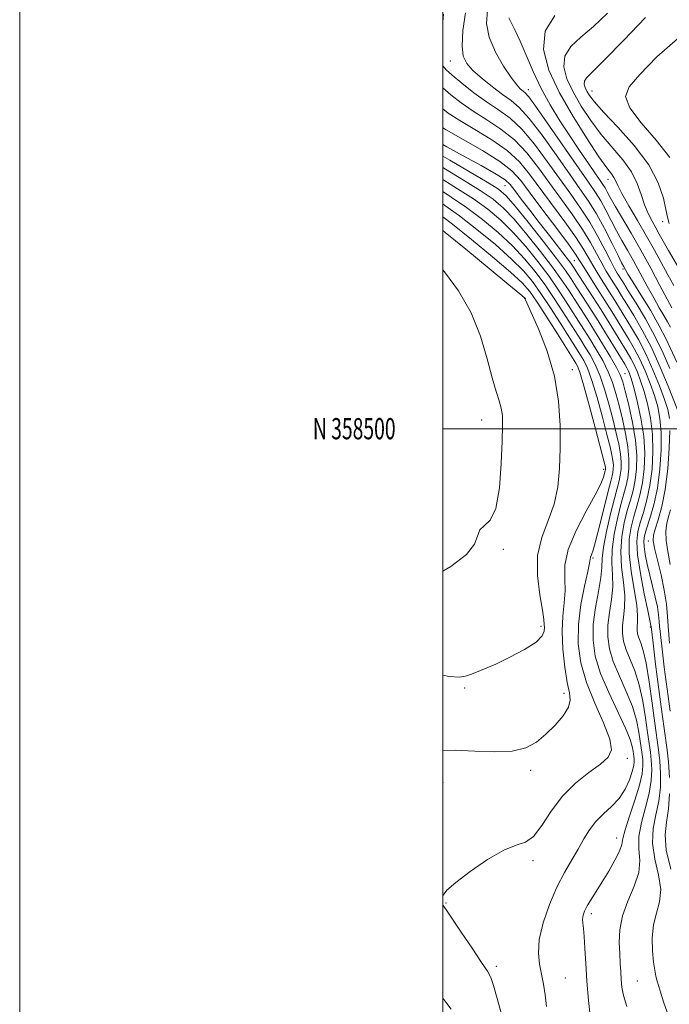
# Model space of a CAD drawing. Extents: x 2082300 to 2085200, y 357300 to 360200.
# Drawn here: x 2082300 to 2082607, y 358228 to 358693 of the extents above; entities that cross this region are included whole.
import ezdxf
from ezdxf.enums import TextEntityAlignment as Align

# ---------------------------------------------------------------- set-up
doc = ezdxf.new("R2010")
doc.units = 0
doc.header["$MEASUREMENT"] = 0
for name, color, linetype, lineweight in [('32000', 7, 'Continuous', 0), ('32001', 7, 'Continuous', 0), ('DTM SPOT ELEVATION', 2, 'Continuous', 13), ('INDEX CONTOUR', 41, 'Continuous', 13), ('INTERMEDIATE CONTOUR', 44, 'Continuous', 0)]:
    doc.layers.add(name, color=color, linetype=linetype, lineweight=lineweight)
doc.styles.add('Style-WORKING', font='WORKING.shx')

msp = doc.modelspace()

# ---------------------------------------------------------------- linework, layer by layer
at = {"layer": '32000', "flags": 128}
for points in [[(2082300, 357300), (2085200, 357300), (2085200, 360200), (2082300, 360200), (2082300, 357300)], [(2082500, 357500), (2085000, 357500), (2085000, 360000), (2082500, 360000), (2082500, 357500)], [(2085000, 358500), (2082500, 358500)]]:
    msp.add_lwpolyline(points, dxfattribs=at)
at = {"layer": 'DTM SPOT ELEVATION'}
for p in [(2082503.55, 358673.66, 1061.24), (2082540.35, 358660.22, 1064.55), (2082570.57, 358659.54, 1072.79), (2082529.4, 358614.76, 1051.06), (2082578.02, 358617.84, 1067.32), (2082603.87, 358597.76, 1071.46), (2082562.16, 358579.43, 1053.01), (2082585.13, 358575.4, 1061.68), (2082539.06, 358561.57, 1038.02), (2082561.21, 358527.86, 1038.42), (2082586.06, 358525.97, 1048.84), (2082518.3, 358504.16, 1035.26), (2082575.98, 358480.85, 1039.49), (2082597.2, 358447, 1055.4), (2082528.63, 358443.04, 1036.18), (2082570.94, 358438.87, 1042.22), (2082546.35, 358406.64, 1037.62), (2082598.13, 358406.3, 1051.83), (2082510.36, 358377.5, 1038.19), (2082557.3, 358374.88, 1039.52), (2082587.24, 358344.25, 1042.45), (2082541.58, 358338.62, 1040.38), (2082500.07, 358332.98, 1041.04), (2082582.13, 358306.64, 1045.33), (2082542.58, 358295.84, 1042.31), (2082501.47, 358275.97, 1042.13), (2082570.17, 358270.92, 1046.42), (2082525.24, 358246.01, 1042.39), (2082557.88, 358240.5, 1044.81), (2082591.86, 358239.02, 1048.93)]:
    msp.add_point(p, dxfattribs=at)
at = {"layer": 'INDEX CONTOUR'}
for points in [[(2082500.365, 358695.839, 1060), (2082500, 358692.156, 1060)], [(2082577.7979, 358696.32, 1070), (2082571.154, 358690.094, 1070), (2082565.159, 358684.952, 1070), (2082560.444, 358680.493, 1070), (2082557.639, 358676.0219, 1070), (2082557.1741, 358670.972, 1070), (2082558.6811, 358665.2951, 1070), (2082561.592, 358659.073, 1070), (2082565.406, 358652.424, 1070), (2082569.891, 358645.629, 1070), (2082574.883, 358639.006, 1070), (2082585.114, 358626.944, 1070), (2082589.175, 358621.308, 1070), (2082591.908, 358615.81, 1070), (2082593.728, 358610.586, 1070), (2082595.262, 358605.829, 1070), (2082596.996, 358601.679, 1070), (2082598.867, 358598.074, 1070), (2082600.675, 358594.904, 1070), (2082602.329, 358591.957, 1070), (2082604.175, 358588.631, 1070), (2082606.673, 358584.226, 1070), (2082614.193, 358571.245, 1070)], [(2082500, 358671.5139, 1060), (2082500.159, 358671.213, 1060), (2082501.616, 358669.5891, 1060), (2082504.467, 358667.008, 1060), (2082509.021, 358663.208, 1060), (2082514.689, 358658.75, 1060), (2082520.657, 358654.398, 1060), (2082526.302, 358650.618, 1060), (2082531.762, 358646.671, 1060), (2082537.3639, 358641.515, 1060), (2082543.323, 358634.473, 1060), (2082549.385, 358626.309, 1060), (2082555.182, 358618.149, 1060), (2082560.4239, 358610.846, 1060), (2082565.132, 358604.1571, 1060), (2082569.407, 358597.567, 1060), (2082573.3, 358590.7801, 1060), (2082576.672, 358584.374, 1060), (2082579.338, 358579.147, 1060), (2082581.184, 358575.662, 1060), (2082582.402, 358573.539, 1060), (2082585.338, 358568.842, 1060), (2082587.641, 358565.189, 1060), (2082591.312, 358559.337, 1060), (2082595.784, 358551.8909, 1060), (2082600.265, 358543.749, 1060), (2082604.117, 358535.74, 1060), (2082607.302, 358528.396, 1060)], [(2082500, 358628.821, 1050), (2082503.258, 358626.839, 1050), (2082520.9859, 358616.4581, 1050), (2082526.266, 358613.136, 1050), (2082529.944, 358609.988, 1050), (2082534.138, 358605.171, 1050), (2082540.327, 358597.515, 1050), (2082547.425, 358588.54, 1050), (2082553.706, 358580.434, 1050), (2082557.913, 358574.79, 1050), (2082560.6729, 358570.808, 1050), (2082563.083, 358567.089, 1050), (2082566.024, 358562.509, 1050), (2082569.526, 358557.03, 1050), (2082573.4021, 358550.89, 1050), (2082577.419, 358544.422, 1050), (2082585.985, 358530.4531, 1050), (2082587.029, 358528.699, 1050), (2082587.659, 358527.5031, 1050), (2082588.252, 358526.107, 1050), (2082589.042, 358523.714, 1050), (2082590.223, 358519.513, 1050), (2082591.875, 358513.009, 1050), (2082593.613, 358504.961, 1050), (2082594.935, 358496.441, 1050), (2082595.451, 358488.358, 1050), (2082595.216, 358480.969, 1050), (2082594.4, 358474.368, 1050), (2082593.172, 358468.583, 1050), (2082591.722, 358463.377, 1050), (2082590.242, 358458.445, 1050), (2082588.947, 358453.4351, 1050), (2082588.133, 358447.7999, 1050), (2082588.119, 358440.945, 1050), (2082589.059, 358432.627, 1050), (2082590.449, 358424.025, 1050), (2082591.619, 358416.67, 1050), (2082592.073, 358411.693, 1050), (2082592.012, 358408.622, 1050), (2082591.81, 358406.584, 1050), (2082591.785, 358404.827, 1050), (2082592.039, 358403.075, 1050), (2082592.6179, 358401.176, 1050), (2082593.5441, 358398.831, 1050), (2082594.739, 358395.175, 1050), (2082596.099, 358389.195, 1050), (2082597.523, 358380.392, 1050), (2082598.911, 358370.293, 1050), (2082600.166, 358360.937, 1050), (2082602.016, 358348.244, 1050), (2082602.599, 358342.989, 1050), (2082602.924, 358337.087, 1050), (2082602.822, 358330.65, 1050), (2082602.096, 358324.058, 1050), (2082600.726, 358317.578, 1050), (2082599.422, 358311.026, 1050), (2082599.077, 358304.103, 1050), (2082600.222, 358296.669, 1050), (2082601.946, 358289.199, 1050), (2082602.9779, 358282.3221, 1050), (2082602.4291, 358276.448, 1050), (2082600.931, 358271.097, 1050), (2082599.499, 358265.569, 1050), (2082598.918, 358259.423, 1050), (2082599.059, 358253.265, 1050), (2082599.566, 358247.959, 1050), (2082600.1429, 358244.117, 1050), (2082600.7399, 358241.338, 1050), (2082601.367, 358238.966, 1050), (2082602.063, 358236.4029, 1050), (2082602.97, 358233.273, 1050), (2082604.257, 358229.256, 1050), (2082606.059, 358224.257, 1050)], [(2082500, 358600.0801, 1040), (2082504.567, 358596.614, 1040), (2082513.62, 358589.384, 1040), (2082523.543, 358581.179, 1040), (2082532.054, 358573.909, 1040), (2082537.549, 358568.851, 1040), (2082541.125, 358564.7701, 1040), (2082544.559, 358559.801, 1040), (2082549.128, 358552.7181, 1040), (2082554.13, 358544.842, 1040), (2082562.938, 358530.896, 1040), (2082563.638, 358529.609, 1040), (2082564.732, 358526.726, 1040), (2082566.546, 358520.782, 1040), (2082569.225, 358511.07, 1040), (2082572.188, 358499.913, 1040), (2082576.123, 358484.832, 1040), (2082576.728, 358482.44, 1040), (2082576.883, 358481.672, 1040), (2082576.92, 358481.234, 1040), (2082576.913, 358480.858, 1040), (2082576.874, 358480.535, 1040), (2082576.805, 358480.217, 1040), (2082576.431, 358478.756, 1040), (2082575.9399, 358477.054, 1040), (2082574.68, 358473.946, 1040), (2082572.034, 358468.7, 1040), (2082567.742, 358460.959, 1040), (2082562.98, 358451.878, 1040), (2082559.2781, 358442.989, 1040), (2082557.721, 358435.475, 1040), (2082557.607, 358429.125, 1040), (2082557.784, 358423.375, 1040), (2082557.39, 358417.671, 1040), (2082556.716, 358411.484, 1040), (2082556.342, 358404.292, 1040), (2082556.7, 358395.8951, 1040), (2082557.624, 358387.376, 1040), (2082558.7989, 358380.144, 1040), (2082559.864, 358375.166, 1040), (2082560.2579, 358371.649, 1040), (2082559.373, 358368.366, 1040), (2082556.814, 358364.382, 1040), (2082553.0461, 358359.953, 1040), (2082548.745, 358355.633, 1040), (2082544.347, 358351.925, 1040), (2082539.306, 358349.143, 1040), (2082532.834, 358347.555, 1040), (2082524.472, 358347.257, 1040), (2082515.084, 358347.668, 1040), (2082505.859, 358348.0351, 1040), (2082500, 358347.874, 1040)], [(2082500, 358230.933, 1040), (2082501.835, 358228.398, 1040), (2082503.899, 358225.7271, 1040)]]:
    msp.add_polyline3d(points, dxfattribs=at)
at = {"layer": 'INTERMEDIATE CONTOUR'}
for points in [[(2082510.719, 358696.411, 1062), (2082509.523, 358688.057, 1062), (2082509.141, 358680.941, 1062), (2082509.677, 358675.997, 1062), (2082511.315, 358672.49, 1062), (2082514.2559, 358669.262, 1062), (2082518.527, 358665.462, 1062), (2082523.459, 358661.44, 1062), (2082528.21, 358657.849, 1062), (2082532.23, 358654.987, 1062), (2082536.134, 358651.728, 1062), (2082540.83, 358646.594, 1062), (2082546.894, 358638.67, 1062), (2082553.58, 358629.307, 1062), (2082559.809, 358620.419, 1062), (2082564.783, 358613.394, 1062), (2082568.829, 358607.501, 1062), (2082572.556, 358601.48, 1062), (2082576.381, 358594.5091, 1062), (2082579.9689, 358587.504, 1062), (2082582.796, 358581.821, 1062), (2082584.496, 358578.4309, 1062), (2082585.356, 358576.781, 1062), (2082586.358, 358574.978, 1062), (2082587.502, 358573.049, 1062), (2082589.81, 358569.308, 1062), (2082593.58, 358563.277, 1062), (2082598.078, 358555.924, 1062), (2082602.313, 358548.579, 1062), (2082605.556, 358542.257, 1062), (2082610.588, 358531.361, 1062)], [(2082521.13, 358697.672, 1064), (2082520.633, 358691.4, 1064), (2082521.871, 358684.91, 1064), (2082524.841, 358677.95, 1064), (2082528.684, 358671.268, 1064), (2082532.3259, 358665.8599, 1064), (2082534.933, 358662.4441, 1064), (2082536.618, 358660.62, 1064), (2082538.741, 358658.884, 1064), (2082540.5791, 358656.727, 1064), (2082544.2949, 358651.673, 1064), (2082550.466, 358642.868, 1064), (2082564.436, 358622.69, 1064), (2082569.102, 358616.026, 1064), (2082572.202, 358611.508, 1064), (2082574.61, 358607.631, 1064), (2082577.039, 358603.211, 1064), (2082579.569, 358598.36, 1064), (2082582.123, 358593.511, 1064), (2082584.6591, 358588.948, 1064), (2082587.284, 358584.361, 1064), (2082590.145, 358579.292, 1064), (2082593.3139, 358573.474, 1064), (2082596.5799, 358567.4069, 1064), (2082599.662, 358561.786, 1064), (2082602.324, 358557.154, 1064), (2082604.512, 358553.455, 1064), (2082606.219, 358550.482, 1064), (2082607.546, 358547.906, 1064)], [(2082531.184, 358694.142, 1066), (2082532.4061, 358691.584, 1066), (2082534.245, 358688.057, 1066), (2082536.608, 358683.112, 1066), (2082542.69, 358668.785, 1066), (2082546.451, 358660.725, 1066), (2082550.698, 358652.94, 1066), (2082555.278, 358645.494, 1066), (2082560.003, 358638.305, 1066), (2082564.646, 358631.406, 1066), (2082568.834, 358625.262, 1066), (2082572.153, 358620.449, 1066), (2082574.336, 358617.3201, 1066), (2082575.69, 358615.348, 1066), (2082576.664, 358613.781, 1066), (2082577.697, 358611.914, 1066), (2082579.169, 358609.216, 1066), (2082581.45, 358605.2, 1066), (2082588.948, 358592.447, 1066), (2082593.574, 358584.356, 1066), (2082598.287, 358575.771, 1066), (2082602.608, 358567.685, 1066), (2082606.035, 358561.21, 1066), (2082608.223, 358557.126, 1066)], [(2082552.973, 358695.29, 1068), (2082548.37, 358687.837, 1068), (2082547.572, 358679.167, 1068), (2082550.159, 358669.421, 1068), (2082555.156, 358658.737, 1068), (2082561.549, 358647.478, 1068), (2082568.168, 358636.892, 1068), (2082573.802, 358628.453, 1068), (2082577.544, 358623.189, 1068), (2082579.693, 358620.344, 1068), (2082580.85, 358618.72, 1068), (2082581.6259, 358617.1889, 1068), (2082582.666, 358614.911, 1068), (2082584.623, 358611.118, 1068), (2082587.921, 358605.339, 1068), (2082592.057, 358598.292, 1068), (2082596.299, 358590.991, 1068), (2082600.063, 358584.267, 1068), (2082606.354, 358572.718, 1068), (2082609.173, 358567.701, 1068)], [(2082595.832, 358694.2901, 1072), (2082585.561, 358683.574, 1072), (2082576.472, 358674.224, 1072), (2082570.737, 358668.523, 1072), (2082567.915, 358665.696, 1072), (2082566.909, 358664.207, 1072), (2082566.777, 358662.777, 1072), (2082567.204, 358661.17, 1072), (2082568.028, 358659.408, 1072), (2082569.262, 358657.3711, 1072), (2082571.6139, 358654.367, 1072), (2082575.964, 358649.559, 1072), (2082582.731, 358642.437, 1072), (2082590.486, 358633.784, 1072), (2082597.337, 358624.71, 1072), (2082601.836, 358616.2279, 1072), (2082604.295, 358608.971, 1072), (2082605.469, 358603.4771, 1072), (2082606.122, 358599.906, 1072), (2082607.054, 358596.912, 1072)], [(2082610.8699, 358684.247, 1074), (2082601.169, 358675.612, 1074), (2082593.1291, 358667.416, 1074), (2082588.042, 358661.527, 1074), (2082586.359, 358656.8731, 1074), (2082588.321, 358651.648, 1074), (2082593.755, 358644.548, 1074), (2082600.836, 358636.28, 1074), (2082607.3201, 358628.055, 1074)], [(2082500, 358661.066, 1058), (2082503.744, 358657.723, 1058), (2082508.609, 358653.908, 1058), (2082514.311, 358649.972, 1058), (2082520.732, 358645.961, 1058), (2082527.434, 358641.577, 1058), (2082533.899, 358636.436, 1058), (2082539.7519, 358630.275, 1058), (2082545.19, 358623.311, 1058), (2082550.555, 358615.878, 1058), (2082556.057, 358608.313, 1058), (2082561.373, 358600.939, 1058), (2082566.049, 358594.08, 1058), (2082569.757, 358587.998, 1058), (2082572.671, 358582.715, 1058), (2082575.093, 358578.191, 1058), (2082577.272, 358574.369, 1058), (2082579.252, 358571.124, 1058), (2082582.658, 358565.703, 1058), (2082584.49, 358562.759, 1058), (2082586.936, 358558.853, 1058), (2082590.277, 358553.4809, 1058), (2082594.278, 358546.619, 1058), (2082598.572, 358538.362, 1058), (2082602.782, 358529.059, 1058), (2082606.494, 358520.064, 1058), (2082610.8699, 358508.9701, 1058)], [(2082500, 358651.041, 1056), (2082502.529, 358649.065, 1056), (2082507.964, 358645.545, 1056), (2082515.161, 358641.303, 1056), (2082523.107, 358636.483, 1056), (2082530.434, 358631.358, 1056), (2082536.18, 358626.078, 1056), (2082540.995, 358620.312, 1056), (2082557.614, 358597.721, 1056), (2082562.691, 358590.593, 1056), (2082566.214, 358585.217, 1056), (2082568.67, 358581.056, 1056), (2082570.848, 358577.235, 1056), (2082573.36, 358573.076, 1056), (2082576.102, 358568.708, 1056), (2082578.796, 358564.456, 1056), (2082581.253, 358560.531, 1056), (2082589.207, 358547.716, 1056), (2082592.49, 358542.075, 1056), (2082595.927, 358535.431, 1056), (2082599.335, 358527.84, 1056), (2082602.419, 358520.229, 1056), (2082604.851, 358513.7431, 1056), (2082606.393, 358509.032, 1056), (2082607.15, 358504.762, 1056)], [(2082500, 358642.09, 1054), (2082501.617, 358641.118, 1054), (2082509.591, 358636.646, 1054), (2082518.779, 358631.39, 1054), (2082526.9691, 358626.279, 1054), (2082532.609, 358621.881, 1054), (2082536.7991, 358617.314, 1054), (2082541.301, 358611.3369, 1054), (2082547.323, 358603.2469, 1054), (2082553.855, 358594.503, 1054), (2082559.334, 358587.106, 1054), (2082562.671, 358582.435, 1054), (2082564.668, 358579.397, 1054), (2082566.603, 358576.278, 1054), (2082569.447, 358571.783, 1054), (2082572.952, 358566.292, 1054), (2082576.566, 358560.603, 1054), (2082579.847, 358555.36, 1054), (2082588.133, 358541.962, 1054), (2082590.67, 358537.616, 1054), (2082593.171, 358532.788, 1054), (2082595.641, 358527.262, 1054), (2082597.96, 358521.391, 1054), (2082599.975, 358515.666, 1054), (2082601.554, 358510.357, 1054), (2082602.638, 358504.828, 1054), (2082603.187, 358498.218, 1054), (2082603.169, 358489.984, 1054), (2082602.576, 358480.86, 1054), (2082601.41, 358471.901, 1054), (2082599.74, 358464.017, 1054), (2082597.91, 358457.5469, 1054), (2082596.335, 358452.687, 1054), (2082595.348, 358449.431, 1054), (2082594.956, 358446.962, 1054), (2082595.09, 358444.261, 1054), (2082595.672, 358440.5399, 1054), (2082596.606, 358435.938, 1054), (2082597.791, 358430.823, 1054), (2082600.377, 358420.467, 1054), (2082601.387, 358415.879, 1054), (2082601.996, 358412.044, 1054), (2082602.305, 358408.939, 1054), (2082602.469, 358406.469, 1054), (2082602.647, 358404.315, 1054), (2082602.986, 358401.261, 1054), (2082603.633, 358395.868, 1054), (2082604.679, 358387.263, 1054), (2082605.996, 358376.847, 1054), (2082607.398, 358366.591, 1054)], [(2082500, 358634.238, 1052), (2082501.866, 358633.214, 1052), (2082509.658, 358628.974, 1052), (2082518.078, 358624.346, 1052), (2082525.134, 358620.322, 1052), (2082529.423, 358617.5529, 1052), (2082531.882, 358615.321, 1052), (2082534.033, 358612.568, 1052), (2082537.093, 358608.485, 1052), (2082541.052, 358603.264, 1052), (2082545.597, 358597.347, 1052), (2082550.363, 358591.221, 1052), (2082558.283, 358581.083, 1052), (2082560.485, 358578.174, 1052), (2082562.084, 358575.872, 1052), (2082564.026, 358572.88, 1052), (2082567.012, 358568.246, 1052), (2082570.767, 358562.39, 1052), (2082574.771, 358556.076, 1052), (2082578.57, 358549.989, 1052), (2082587.059, 358536.207, 1052), (2082588.849, 358533.158, 1052), (2082590.415, 358530.146, 1052), (2082591.947, 358526.685, 1052), (2082593.501, 358522.552, 1052), (2082595.099, 358517.5901, 1052), (2082596.714, 358511.683, 1052), (2082598.125, 358504.895, 1052), (2082599.061, 358497.329, 1052), (2082599.31, 358489.171, 1052), (2082598.896, 358480.915, 1052), (2082597.9049, 358473.135, 1052), (2082596.456, 358466.3, 1052), (2082594.816, 358460.462, 1052), (2082593.289, 358455.566, 1052), (2082592.165, 358451.35, 1052), (2082591.684, 358446.713, 1052), (2082592.076, 358440.347, 1052), (2082593.423, 358431.55, 1052), (2082595.233, 358422.038, 1052), (2082596.868, 358414.135, 1052), (2082598.385, 358407.05, 1052), (2082598.4671, 358406.467, 1052), (2082599.39, 358398.672, 1052), (2082600.58, 358388.804, 1052), (2082602.087, 358376.696, 1052), (2082603.613, 358365.161, 1052), (2082605.931, 358349.295, 1052), (2082606.668, 358342.654, 1052), (2082607.101, 358335.249, 1052)], [(2082500, 358623.357, 1048), (2082501.234, 358622.554, 1048), (2082509.806, 358617.335, 1048), (2082517.702, 358612.489, 1048), (2082523.737, 358608.386, 1048), (2082528.664, 358604.226, 1048), (2082533.721, 358598.918, 1048), (2082539.772, 358591.782, 1048), (2082546.165, 358583.786, 1048), (2082551.876, 358576.307, 1048), (2082556.156, 358570.375, 1048), (2082559.365, 358565.615, 1048), (2082565.024, 358556.792, 1048), (2082568.183, 358551.837, 1048), (2082571.69, 358546.267, 1048), (2082575.506, 358540.092, 1048), (2082579.161, 358534.03, 1048), (2082582.074, 358528.974, 1048), (2082583.873, 358525.411, 1048), (2082585.021, 358522.191, 1048), (2082586.186, 358517.7561, 1048), (2082587.838, 358511.028, 1048), (2082589.64, 358502.856, 1048), (2082591.054, 358494.571, 1048), (2082591.664, 358487.2539, 1048), (2082591.546, 358480.9871, 1048), (2082590.895, 358475.602, 1048), (2082589.888, 358470.866, 1048), (2082588.628, 358466.292, 1048), (2082587.196, 358461.324, 1048), (2082585.726, 358455.536, 1048), (2082584.555, 358449.012, 1048), (2082584.075, 358441.961, 1048), (2082584.499, 358434.64, 1048), (2082585.348, 358427.488, 1048), (2082585.967, 358420.9921, 1048), (2082585.888, 358415.51, 1048), (2082585.381, 358410.901, 1048), (2082584.903, 358406.895, 1048), (2082584.851, 358403.217, 1048), (2082585.382, 358399.551, 1048), (2082586.594, 358395.575, 1048), (2082588.494, 358390.983, 1048), (2082590.73, 358385.525, 1048), (2082592.86, 358378.972, 1048), (2082594.534, 358371.316, 1048), (2082595.786, 358363.456, 1048), (2082596.742, 358356.516, 1048), (2082598.102, 358347.186, 1048), (2082598.531, 358343.323, 1048), (2082598.746, 358338.924, 1048), (2082598.513, 358333.773, 1048), (2082597.549, 358327.788, 1048), (2082595.762, 358321.011, 1048), (2082593.83, 358313.9699, 1048), (2082592.622, 358307.315, 1048), (2082592.658, 358301.478, 1048), (2082593.058, 358296.017, 1048), (2082592.594, 358290.275, 1048), (2082590.449, 358283.779, 1048), (2082587.456, 358276.813, 1048), (2082584.859, 358269.847, 1048), (2082583.596, 358263.2911, 1048), (2082583.388, 358257.302, 1048), (2082583.6471, 358251.975, 1048), (2082583.897, 358247.3601, 1048), (2082584.091, 358243.324, 1048), (2082584.289, 358239.688, 1048), (2082584.609, 358236.185, 1048), (2082585.38, 358232.178, 1048), (2082586.99, 358226.941, 1048)], [(2082500, 358617.766, 1046), (2082506.863, 358613.395, 1046), (2082514.418, 358608.52, 1046), (2082521.207, 358603.635, 1046), (2082527.383, 358598.464, 1046), (2082533.305, 358592.666, 1046), (2082539.216, 358586.049, 1046), (2082544.9051, 358579.032, 1046), (2082550.047, 358572.181, 1046), (2082554.399, 358565.961, 1046), (2082558.056, 358560.421, 1046), (2082566.7, 358546.876, 1046), (2082569.502, 358542.4249, 1046), (2082572.539, 358537.471, 1046), (2082575.554, 358532.204, 1046), (2082578.192, 358526.926, 1046), (2082580.211, 358521.826, 1046), (2082581.813, 358516.622, 1046), (2082583.309, 358510.916, 1046), (2082584.909, 358504.479, 1046), (2082586.412, 358497.752, 1046), (2082587.511, 358491.3471, 1046), (2082587.978, 358485.749, 1046), (2082587.887, 358480.9549, 1046), (2082587.389, 358476.835, 1046), (2082586.604, 358473.149, 1046), (2082585.534, 358469.206, 1046), (2082584.15, 358464.202, 1046), (2082582.505, 358457.637, 1046), (2082580.9781, 358450.223, 1046), (2082580.03, 358442.977, 1046), (2082579.939, 358436.653, 1046), (2082580.247, 358430.951, 1046), (2082580.316, 358425.313, 1046), (2082579.702, 358419.326, 1046), (2082578.749, 358413.179, 1046), (2082577.995, 358407.206, 1046), (2082577.916, 358401.606, 1046), (2082578.725, 358396.027, 1046), (2082580.57, 358389.975, 1046), (2082583.444, 358383.134, 1046), (2082586.722, 358375.876, 1046), (2082589.62, 358368.748, 1046), (2082591.546, 358362.241, 1046), (2082592.662, 358356.62, 1046), (2082594.188, 358346.128, 1046), (2082594.462, 358343.657, 1046), (2082594.569, 358340.762, 1046), (2082594.204, 358336.8959, 1046), (2082593.002, 358331.519, 1046), (2082590.799, 358324.4451, 1046), (2082588.238, 358316.915, 1046), (2082586.167, 358310.527, 1046), (2082585.142, 358306.369, 1046), (2082584.558, 358303.493, 1046), (2082583.519, 358300.442, 1046), (2082581.376, 358296.138, 1046), (2082578.457, 358291.006, 1046), (2082575.335, 358285.848, 1046), (2082570.122, 358277.5489, 1046), (2082568.278, 358274.479, 1046), (2082567.025, 358272.051, 1046), (2082566.3081, 358270.066, 1046), (2082566.044, 358268.291, 1046), (2082566.14, 358266.4259, 1046), (2082566.456, 358263.895, 1046), (2082566.84, 358260.056, 1046), (2082567.185, 358254.436, 1046), (2082567.56, 358247.258, 1046), (2082568.079, 358238.914, 1046), (2082568.83, 358229.897, 1046), (2082569.802, 358221.103, 1046)], [(2082500, 358612.091, 1044), (2082503.919, 358609.454, 1044), (2082511.134, 358604.551, 1044), (2082518.678, 358598.885, 1044), (2082526.103, 358592.703, 1044), (2082532.8879, 358586.413, 1044), (2082538.66, 358580.316, 1044), (2082543.645, 358574.278, 1044), (2082548.217, 358568.054, 1044), (2082552.642, 358561.547, 1044), (2082556.747, 358555.228, 1044), (2082565.216, 358541.914, 1044), (2082567.314, 358538.582, 1044), (2082569.572, 358534.85, 1044), (2082571.9459, 358530.378, 1044), (2082574.31, 358524.878, 1044), (2082576.549, 358518.24, 1044), (2082578.605, 358511.052, 1044), (2082580.4321, 358504.076, 1044), (2082581.981, 358497.9299, 1044), (2082583.1841, 358492.648, 1044), (2082583.968, 358488.122, 1044), (2082584.292, 358484.244, 1044), (2082584.229, 358480.923, 1044), (2082583.884, 358478.0691, 1044), (2082583.32, 358475.432, 1044), (2082581.103, 358467.081, 1044), (2082579.284, 358459.738, 1044), (2082577.401, 358451.435, 1044), (2082575.986, 358443.994, 1044), (2082575.379, 358438.665, 1044), (2082575.147, 358434.414, 1044), (2082574.665, 358429.634, 1044), (2082573.517, 358423.143, 1044), (2082572.117, 358415.457, 1044), (2082571.088, 358407.517, 1044), (2082570.9821, 358399.996, 1044), (2082572.068, 358392.502, 1044), (2082574.546, 358384.375, 1044), (2082578.395, 358375.285, 1044), (2082586.38, 358358.525, 1044), (2082588.557, 358353.165, 1044), (2082589.537, 358349.784, 1044), (2082589.894, 358347.676, 1044), (2082590.274, 358345.07, 1044), (2082590.393, 358343.991, 1044), (2082590.431, 358342.704, 1044), (2082590.211, 358340.855, 1044), (2082589.521, 358338.071, 1044), (2082588.179, 358334.156, 1044), (2082586.114, 358329.6359, 1044), (2082583.29, 358325.217, 1044), (2082579.757, 358321.413, 1044), (2082575.941, 358317.977, 1044), (2082572.357, 358314.47, 1044), (2082569.367, 358310.539, 1044), (2082566.717, 358306.16, 1044), (2082564.001, 358301.393, 1044), (2082560.906, 358296.226, 1044), (2082557.497, 358290.346, 1044), (2082553.934, 358283.37, 1044), (2082550.439, 358275.156, 1044), (2082547.484, 358266.547, 1044), (2082545.606, 358258.631, 1044), (2082545.15, 358252.209, 1044), (2082545.704, 358246.948, 1044), (2082546.668, 358242.229, 1044), (2082547.55, 358237.505, 1044), (2082548.302, 358232.513, 1044), (2082548.987, 358227.061, 1044)], [(2082500, 358606.217, 1042), (2082500.976, 358605.514, 1042), (2082507.851, 358600.582, 1042), (2082516.149, 358594.134, 1042), (2082524.823, 358586.941, 1042), (2082532.471, 358580.161, 1042), (2082538.104, 358574.5839, 1042), (2082542.385, 358569.524, 1042), (2082546.388, 358563.928, 1042), (2082550.885, 358557.132, 1042), (2082555.439, 358550.035, 1042), (2082565.126, 358534.739, 1042), (2082566.6051, 358532.229, 1042), (2082568.339, 358528.552, 1042), (2082570.428, 358522.83, 1042), (2082572.887, 358514.655, 1042), (2082575.396, 358505.483, 1042), (2082577.554, 358497.236, 1042), (2082579.052, 358491.381, 1042), (2082579.956, 358487.544, 1042), (2082580.426, 358484.897, 1042), (2082580.606, 358482.739, 1042), (2082580.571, 358480.89, 1042), (2082580.379, 358479.302, 1042), (2082580.042, 358477.7371, 1042), (2082579.387, 358475.21, 1042), (2082578.197, 358470.546, 1042), (2082574.263, 358454.638, 1042), (2082572.352, 358447.257, 1042), (2082571.009, 358442.668, 1042), (2082570.199, 358440.36, 1042), (2082569.784, 358439.278, 1042), (2082569.587, 358438.354, 1042), (2082569.27, 358436.465, 1042), (2082568.461, 358432.479, 1042), (2082566.959, 358425.661, 1042), (2082565.273, 358416.89, 1042), (2082564.089, 358407.447, 1042), (2082563.995, 358398.321, 1042), (2082565.206, 358389.343, 1042), (2082567.842, 358380.055, 1042), (2082571.779, 358370.278, 1042), (2082575.914, 358360.964, 1042), (2082578.901, 358353.342, 1042), (2082579.652, 358348.223, 1042), (2082578.105, 358344.723, 1042), (2082574.458, 358341.535, 1042), (2082569.042, 358337.562, 1042), (2082562.728, 358332.534, 1042), (2082556.523, 358326.392, 1042), (2082551.216, 358319.322, 1042), (2082546.735, 358312.4921, 1042), (2082542.789, 358307.318, 1042), (2082538.996, 358304.657, 1042), (2082534.601, 358303.143, 1042), (2082528.756, 358300.851, 1042), (2082521.058, 358296.431, 1042), (2082512.888, 358290.8431, 1042), (2082506.071, 358285.6229, 1042), (2082501.97, 358281.96, 1042), (2082500.1, 358279.661, 1042), (2082500, 358279.41, 1042)], [(2082500, 358593.68, 1038), (2082501.166, 358592.741, 1038), (2082510.83, 358584.848, 1038), (2082521.851, 358575.749, 1038), (2082531.138, 358568.038, 1038), (2082536.381, 358563.654, 1038), (2082538.393, 358561.93, 1038), (2082538.769, 358561.547, 1038), (2082538.941, 358561.181, 1038), (2082539.697, 358559.494, 1038), (2082541.663, 358555.14, 1038), (2082545.156, 358547.229, 1038), (2082549.264, 358536.675, 1038), (2082552.767, 358524.842, 1038), (2082554.74, 358512.931, 1038), (2082555.452, 358501.463, 1038), (2082555.47, 358490.797, 1038), (2082555.197, 358481.1851, 1038), (2082554.384, 358472.462, 1038), (2082552.617, 358464.361, 1038), (2082549.755, 358456.574, 1038), (2082546.734, 358448.637, 1038), (2082544.76, 358440.044, 1038), (2082544.668, 358430.625, 1038), (2082545.795, 358421.537, 1038), (2082547.107, 358414.271, 1038), (2082547.797, 358409.861, 1038), (2082547.975, 358407.524, 1038), (2082547.977, 358406.019, 1038), (2082547.908, 358404.294, 1038), (2082546.948, 358402.0469, 1038), (2082544.042, 358399.166, 1038), (2082538.578, 358395.656, 1038), (2082531.704, 358392.002, 1038), (2082525.009, 358388.806, 1038), (2082519.756, 358386.52, 1038), (2082515.905, 358384.984, 1038), (2082513.088, 358383.887, 1038), (2082510.783, 358383.023, 1038), (2082507.852, 358382.609, 1038), (2082503.001, 358382.97, 1038), (2082500, 358383.492, 1038)], [(2082500, 358574.976, 1036), (2082500.823, 358574.0379, 1036), (2082507.405, 358565.121, 1036), (2082513.385, 358554.746, 1036), (2082517.852, 358543.643, 1036), (2082521.004, 358532.968, 1036), (2082523.314, 358523.986, 1036), (2082525.169, 358517.587, 1036), (2082526.615, 358513.166, 1036), (2082527.608, 358509.746, 1036), (2082528.132, 358506.292, 1036), (2082528.259, 358501.542, 1036), (2082528.087, 358494.173, 1036), (2082527.647, 358483.576, 1036), (2082526.715, 358471.986, 1036), (2082525, 358462.35, 1036), (2082522.406, 358456.7841, 1036), (2082519.613, 358454.072, 1036), (2082517.495, 358452.169, 1036), (2082514.997, 358445.475, 1036), (2082511.162, 358440.542, 1036), (2082503.709, 358434.8699, 1036), (2082500, 358432.729, 1036)], [(2082607.313, 358499.106, 1056), (2082607.036, 358490.821, 1056), (2082606.324, 358481.0031, 1056), (2082605.145, 358471.333, 1056), (2082603.537, 358463.213, 1056), (2082601.817, 358456.925, 1056), (2082600.373, 358452.469, 1056), (2082599.536, 358449.606, 1056), (2082599.416, 358447.127, 1056), (2082600.068, 358443.58, 1056), (2082601.453, 358437.945, 1056), (2082603.1601, 358430.918, 1056), (2082604.685, 358423.626, 1056), (2082605.648, 358417.019, 1056), (2082606.163, 358411.332, 1056), (2082606.468, 358406.625, 1056), (2082606.778, 358402.75, 1056), (2082607.207, 358398.733, 1056)], [(2082607.619, 358461.619, 1058), (2082606.7231, 358458.458, 1058), (2082605.917, 358455.221, 1058), (2082605.423, 358451.535, 1058), (2082605.502, 358447.165, 1058), (2082606.298, 358441.92, 1058), (2082607.499, 358435.8, 1058)], [(2082607.131, 358327.527, 1052), (2082606.6429, 358320.328, 1052), (2082605.689, 358314.145, 1052), (2082605.014, 358308.081, 1052), (2082605.5319, 358300.891, 1052), (2082607.7859, 358291.86, 1052)], [(2082500, 358274.91, 1042), (2082500.181, 358274.658, 1042), (2082500.551, 358274.182, 1042), (2082501.691, 358272.577, 1042), (2082504.294, 358268.757, 1042), (2082508.704, 358262.183, 1042), (2082513.852, 358254.486, 1042), (2082518.316, 358247.839, 1042), (2082521.065, 358243.711, 1042), (2082522.629, 358240.749, 1042), (2082523.925, 358236.893, 1042), (2082525.664, 358230.724, 1042), (2082527.715, 358223.3899, 1042)]]:
    msp.add_polyline3d(points, dxfattribs=at)

# ---------------------------------------------------------------- texts
at = {"layer": '32001', "style": 'Style-WORKING', "width": 0.67}
msp.add_text('N 358500', height=10, dxfattribs=at).set_placement((2082477.6687, 358500), align=Align.MIDDLE_RIGHT)

doc.saveas('drawing.dxf')
